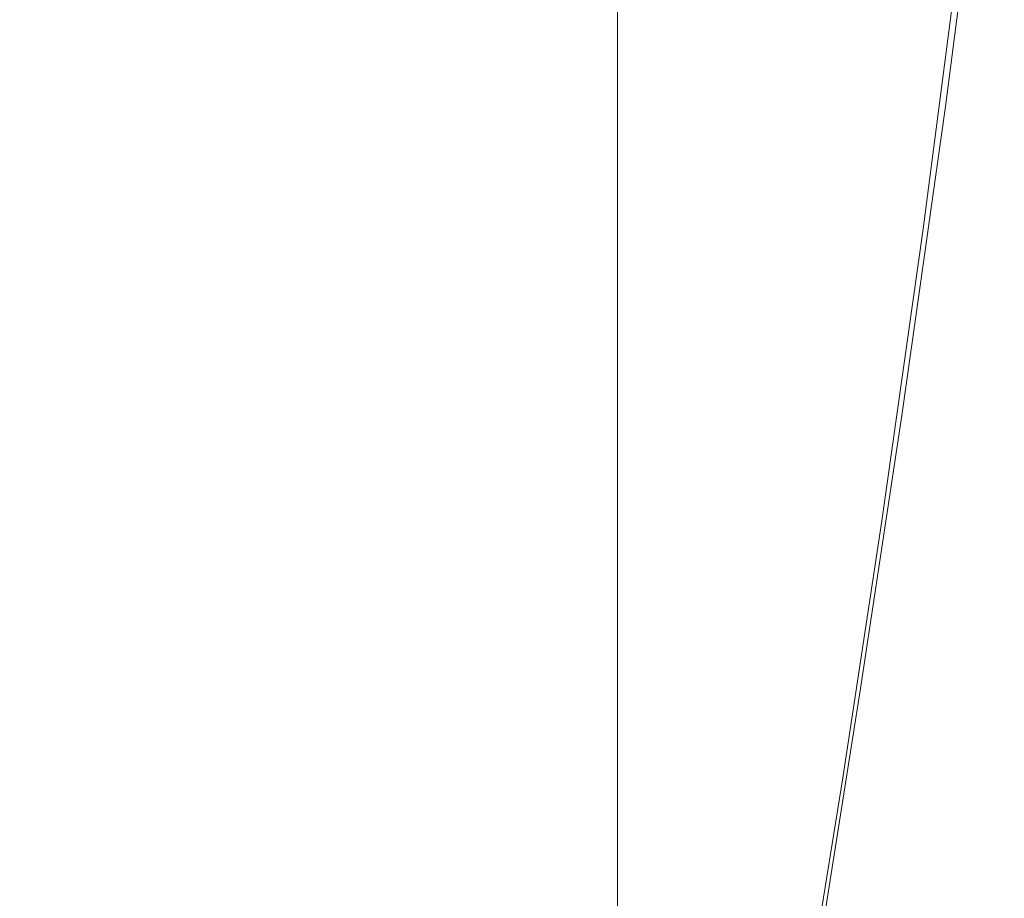
# Model space of a CAD drawing. Extents: x -120 to 120, y -238 to 0.
# Drawn here: x 0 to 19, y -148 to -131 of the extents above; entities that cross this region are included whole.
import ezdxf

# ---------------------------------------------------------------- set-up
doc = ezdxf.new("R2010")
doc.units = 0
doc.header["$LTSCALE"] = 500
doc.header["$MEASUREMENT"] = 0
doc.layers.add('CHROM', color=7, linetype='Continuous')

msp = doc.modelspace()

# ---------------------------------------------------------------- linework, layer by layer
at = {"layer": 'CHROM', "lineweight": 0}
for points, invisible_edges in [([(-3.711, -120.787, -53.391), (-0.234, -120.78, -53.683), (-0.234, -131.218, -53.69), (-3.71, -131.218, -53.4)], 15), ([(3.244, -120.787, -53.391), (3.243, -131.218, -53.4), (-0.234, -131.218, -53.69), (-0.234, -120.78, -53.683)], 15), ([(6.504, -120.807, -52.602), (6.502, -131.218, -52.614), (3.243, -131.218, -53.4), (3.244, -120.787, -53.391)], 15), ([(6.504, -120.807, -52.602), (9.33, -120.837, -51.403), (9.327, -131.218, -51.419), (6.502, -131.218, -52.614)], 15), ([(9.33, -120.837, -51.403), (11.504, -120.875, -49.878), (11.5, -131.218, -49.898), (9.327, -131.218, -51.419)], 13), ([(12.808, -120.921, -48.116), (12.804, -131.218, -48.137), (11.5, -131.218, -49.898), (11.504, -120.875, -49.878)], 15), ([(12.808, -121.02, -44.351), (11.504, -121.066, -42.589), (11.5, -131.218, -42.609), (12.804, -131.218, -44.374)], 13), ([(13.242, -120.971, -46.233), (13.239, -131.218, -46.256), (12.804, -131.218, -48.137), (12.808, -120.921, -48.116)], 15), ([(13.242, -120.971, -46.233), (12.808, -121.02, -44.351), (12.804, -131.218, -44.374), (13.239, -131.218, -46.256)], 15), ([(-3.711, -121.154, -39.077), (-3.71, -131.218, -39.086), (-0.234, -131.218, -38.793), (-0.234, -121.161, -38.785)], 15), ([(3.244, -121.154, -39.077), (-0.234, -121.161, -38.785), (-0.234, -131.218, -38.793), (3.243, -131.218, -39.086)], 15), ([(6.504, -121.135, -39.865), (3.244, -121.154, -39.077), (3.243, -131.218, -39.086), (6.502, -131.218, -39.878)], 15), ([(6.504, -121.135, -39.865), (6.502, -131.218, -39.878), (9.327, -131.218, -41.081), (9.33, -121.105, -41.065)], 15), ([(9.33, -121.105, -41.065), (9.327, -131.218, -41.081), (11.5, -131.218, -42.609), (11.504, -121.066, -42.589)], 15), ([(2.184, -123.264, 82.821), (-0.239, -123.239, 82.821), (-0.239, -131.986, 82.821), (2.078, -131.991, 82.821)], 15), ([(4.565, -123.336, 82.821), (2.184, -123.264, 82.821), (2.078, -131.991, 82.821), (4.355, -132.004, 82.821)], 15), ([(4.565, -123.336, 82.821), (4.355, -132.004, 82.821), (6.555, -132.026, 82.821), (6.866, -123.455, 82.821)], 15), ([(6.866, -123.455, 82.821), (6.555, -132.026, 82.821), (8.639, -132.056, 82.821), (9.045, -123.618, 82.821)], 15), ([(11.062, -123.823, 82.821), (9.045, -123.618, 82.821), (8.639, -132.056, 82.821), (10.568, -132.094, 82.821)], 15), ([(13.441, -131.274, 78.213), (13.95, -125.4, 78.213), (15.683, -123.66, 78.213), (15.112, -129.623, 78.213)], 15), ([(12.878, -124.064, 82.821), (11.062, -123.823, 82.821), (10.568, -132.094, 82.821), (12.303, -132.141, 82.821)], 15), ([(18.491, -123.883, 78.276), (17.727, -130.316, 78.276), (16.907, -132.141, 78.213), (17.637, -125.828, 78.213)], 15), ([(12.878, -124.064, 82.821), (12.303, -132.141, 82.821), (13.807, -132.197, 82.821), (14.453, -124.332, 82.821)], 15), ([(14.453, -124.332, 82.821), (13.807, -132.197, 82.821), (15.04, -132.263, 82.821), (15.749, -124.619, 82.821)], 15), ([(16.726, -124.92, 82.821), (15.749, -124.619, 82.821), (15.04, -132.263, 82.821), (15.965, -132.339, 82.821)], 15), ([(17.442, -125.213, 82.811), (16.726, -124.92, 82.821), (15.965, -132.339, 82.821), (16.64, -132.418, 82.811)], 15), ([(17.442, -125.213, 82.811), (16.64, -132.418, 82.811), (17.121, -132.491, 82.784), (17.955, -125.48, 82.784)], 15), ([(13.441, -131.274, 78.213), (11.539, -132.724, 78.213), (11.978, -126.929, 78.213), (13.95, -125.4, 78.213)], 15), ([(17.955, -125.48, 82.784), (17.121, -132.491, 82.784), (17.468, -132.551, 82.729), (18.322, -125.702, 82.729)], 15), ([(17.637, -125.828, 78.213), (16.907, -132.141, 78.213), (15.837, -133.991, 78.213), (16.521, -127.799, 78.213)], 15), ([(18.602, -125.86, 82.638), (18.322, -125.702, 82.729), (17.468, -132.551, 82.729), (17.738, -132.589, 82.638)], 15), ([(18.807, -125.966, 82.465), (18.602, -125.86, 82.638), (17.738, -132.589, 82.638), (17.941, -132.61, 82.465)], 15), ([(18.807, -125.966, 82.465), (17.941, -132.61, 82.465), (18.085, -132.62, 82.167), (18.95, -126.032, 82.167)], 14), ([(18.95, -126.032, 82.167), (18.085, -132.62, 82.167), (18.182, -132.624, 81.698), (19.042, -126.07, 81.698)], 15), ([(19.085, -126.233, 80.233), (18.23, -132.746, 80.233), (18.124, -133.104, 79.47), (18.973, -126.623, 79.47)], 15), ([(19.098, -126.093, 81.015), (19.042, -126.07, 81.698), (18.182, -132.624, 81.698), (18.24, -132.626, 81.015)], 15), ([(19.085, -126.233, 80.233), (19.098, -126.093, 81.015), (18.24, -132.626, 81.015), (18.23, -132.746, 80.233)], 15), ([(18.973, -126.623, 79.47), (18.124, -133.104, 79.47), (17.891, -133.818, 78.841), (18.73, -127.394, 78.841)], 15), ([(11.539, -132.724, 78.213), (9.437, -133.947, 78.213), (9.798, -128.217, 78.213), (11.978, -126.929, 78.213)], 15), ([(18.324, -128.679, 78.464), (18.73, -127.394, 78.841), (17.891, -133.818, 78.841), (17.503, -135.008, 78.464)], 15), ([(15.112, -129.623, 78.213), (16.521, -127.799, 78.213), (15.837, -133.991, 78.213), (14.486, -135.703, 78.213)], 15), ([(7.166, -134.916, 78.213), (7.442, -129.238, 78.213), (9.798, -128.217, 78.213), (9.437, -133.947, 78.213)], 15), ([(17.727, -130.316, 78.276), (18.324, -128.679, 78.464), (17.503, -135.008, 78.464), (16.932, -136.523, 78.276)], 13), ([(4.768, -135.62, 78.213), (4.955, -129.981, 78.213), (7.442, -129.238, 78.213), (7.166, -134.916, 78.213)], 15), ([(13.441, -131.274, 78.213), (15.112, -129.623, 78.213), (14.486, -135.703, 78.213), (12.883, -137.253, 78.213)], 15), ([(4.768, -135.62, 78.213), (2.286, -136.051, 78.213), (2.38, -130.435, 78.213), (4.955, -129.981, 78.213)], 15), ([(2.286, -136.051, 78.213), (-0.239, -136.198, 78.213), (-0.239, -130.589, 78.213), (2.38, -130.435, 78.213)], 15), ([(17.727, -130.316, 78.276), (16.932, -136.523, 78.276), (16.149, -138.213, 78.213), (16.907, -132.141, 78.213)], 15), ([(-3.71, -131.218, -39.086), (-3.71, -142.671, -39.093), (-0.234, -142.671, -38.799), (-0.234, -131.218, -38.793)], 15), ([(-3.71, -131.218, -53.4), (-0.234, -131.218, -53.69), (-0.234, -142.671, -53.696), (-3.71, -142.671, -53.407)], 15), ([(3.243, -131.218, -53.4), (3.243, -142.671, -53.407), (-0.234, -142.671, -53.696), (-0.234, -131.218, -53.69)], 15), ([(3.243, -131.218, -39.086), (-0.234, -131.218, -38.793), (-0.234, -142.671, -38.799), (3.243, -142.671, -39.093)], 15), ([(6.502, -131.218, -52.614), (6.502, -142.671, -52.624), (3.243, -142.671, -53.407), (3.243, -131.218, -53.4)], 15), ([(6.502, -131.218, -39.878), (3.243, -131.218, -39.086), (3.243, -142.671, -39.093), (6.502, -142.671, -39.887)], 15), ([(6.502, -131.218, -52.614), (9.327, -131.218, -51.419), (9.327, -142.671, -51.431), (6.502, -142.671, -52.624)], 15), ([(6.502, -131.218, -39.878), (6.502, -142.671, -39.887), (9.327, -142.671, -41.094), (9.327, -131.218, -41.081)], 15), ([(9.327, -131.218, -51.419), (11.5, -131.218, -49.898), (11.5, -142.671, -49.913), (9.327, -142.671, -51.431)], 13), ([(9.327, -131.218, -41.081), (9.327, -142.671, -41.094), (11.5, -142.671, -42.625), (11.5, -131.218, -42.609)], 15), ([(13.441, -131.274, 78.213), (12.883, -137.253, 78.213), (11.059, -138.614, 78.213), (11.539, -132.724, 78.213)], 15), ([(12.804, -131.218, -48.137), (12.804, -142.671, -48.155), (11.5, -142.671, -49.913), (11.5, -131.218, -49.898)], 15), ([(12.804, -131.218, -44.374), (11.5, -131.218, -42.609), (11.5, -142.671, -42.625), (12.804, -142.671, -44.391)], 13), ([(13.239, -131.218, -46.256), (13.239, -142.671, -46.274), (12.804, -142.671, -48.155), (12.804, -131.218, -48.137)], 15), ([(13.239, -131.218, -46.256), (12.804, -131.218, -44.374), (12.804, -142.671, -44.391), (13.239, -142.671, -46.274)], 15), ([(1.973, -139.807, 82.821), (2.078, -131.991, 82.821), (-0.239, -131.986, 82.821), (-0.239, -139.82, 82.821)], 15), ([(4.149, -139.769, 82.821), (4.355, -132.004, 82.821), (2.078, -131.991, 82.821), (1.973, -139.807, 82.821)], 15), ([(4.149, -139.769, 82.821), (6.25, -139.707, 82.821), (6.555, -132.026, 82.821), (4.355, -132.004, 82.821)], 15), ([(6.25, -139.707, 82.821), (8.24, -139.622, 82.821), (8.639, -132.056, 82.821), (6.555, -132.026, 82.821)], 15), ([(10.082, -139.514, 82.821), (10.568, -132.094, 82.821), (8.639, -132.056, 82.821), (8.24, -139.622, 82.821)], 15), ([(11.739, -139.393, 82.821), (12.303, -132.141, 82.821), (10.568, -132.094, 82.821), (10.082, -139.514, 82.821)], 15), ([(11.739, -139.393, 82.821), (13.172, -139.267, 82.821), (13.807, -132.197, 82.821), (12.303, -132.141, 82.821)], 15), ([(13.172, -139.267, 82.821), (14.344, -139.145, 82.821), (15.04, -132.263, 82.821), (13.807, -132.197, 82.821)], 15), ([(16.907, -132.141, 78.213), (16.149, -138.213, 78.213), (15.126, -139.926, 78.213), (15.837, -133.991, 78.213)], 15), ([(15.216, -139.036, 82.821), (15.965, -132.339, 82.821), (15.04, -132.263, 82.821), (14.344, -139.145, 82.821)], 15), ([(15.848, -138.94, 82.811), (16.64, -132.418, 82.811), (15.965, -132.339, 82.821), (15.216, -139.036, 82.821)], 15), ([(15.848, -138.94, 82.811), (16.298, -138.856, 82.784), (17.121, -132.491, 82.784), (16.64, -132.418, 82.811)], 15), ([(16.298, -138.856, 82.784), (16.623, -138.783, 82.729), (17.468, -132.551, 82.729), (17.121, -132.491, 82.784)], 15), ([(16.883, -138.722, 82.638), (17.738, -132.589, 82.638), (17.468, -132.551, 82.729), (16.623, -138.783, 82.729)], 15), ([(17.083, -138.671, 82.465), (17.941, -132.61, 82.465), (17.738, -132.589, 82.638), (16.883, -138.722, 82.638)], 15), ([(17.083, -138.671, 82.465), (17.23, -138.632, 82.167), (18.085, -132.62, 82.167), (17.941, -132.61, 82.465)], 7), ([(17.23, -138.632, 82.167), (17.33, -138.604, 81.698), (18.182, -132.624, 81.698), (18.085, -132.62, 82.167)], 15), ([(17.391, -138.587, 81.015), (18.24, -132.626, 81.015), (18.182, -132.624, 81.698), (17.33, -138.604, 81.698)], 15), ([(17.384, -138.687, 80.233), (18.23, -132.746, 80.233), (18.24, -132.626, 81.015), (17.391, -138.587, 81.015)], 15), ([(11.539, -132.724, 78.213), (11.059, -138.614, 78.213), (9.043, -139.761, 78.213), (9.437, -133.947, 78.213)], 15), ([(17.384, -138.687, 80.233), (17.283, -139.009, 79.47), (18.124, -133.104, 79.47), (18.23, -132.746, 80.233)], 15), ([(17.283, -139.009, 79.47), (17.061, -139.659, 78.841), (17.891, -133.818, 78.841), (18.124, -133.104, 79.47)], 15), ([(7.166, -134.916, 78.213), (9.437, -133.947, 78.213), (9.043, -139.761, 78.213), (6.864, -140.67, 78.213)], 15), ([(16.691, -140.742, 78.464), (17.503, -135.008, 78.464), (17.891, -133.818, 78.841), (17.061, -139.659, 78.841)], 15), ([(14.486, -135.703, 78.213), (15.837, -133.991, 78.213), (15.126, -139.926, 78.213), (13.835, -141.511, 78.213)], 15), ([(4.768, -135.62, 78.213), (7.166, -134.916, 78.213), (6.864, -140.67, 78.213), (4.564, -141.332, 78.213)], 15), ([(16.146, -142.121, 78.276), (16.932, -136.523, 78.276), (17.503, -135.008, 78.464), (16.691, -140.742, 78.464)], 11), ([(4.768, -135.62, 78.213), (4.564, -141.332, 78.213), (2.183, -141.736, 78.213), (2.286, -136.051, 78.213)], 15), ([(12.883, -137.253, 78.213), (14.486, -135.703, 78.213), (13.835, -141.511, 78.213), (12.303, -142.946, 78.213)], 15), ([(2.286, -136.051, 78.213), (2.183, -141.736, 78.213), (-0.239, -141.873, 78.213), (-0.239, -136.198, 78.213)], 15), ([(16.146, -142.121, 78.276), (15.399, -143.658, 78.213), (16.149, -138.213, 78.213), (16.932, -136.523, 78.276)], 15), ([(12.883, -137.253, 78.213), (12.303, -142.946, 78.213), (10.559, -144.206, 78.213), (11.059, -138.614, 78.213)], 15), ([(15.399, -143.658, 78.213), (14.423, -145.217, 78.213), (15.126, -139.926, 78.213), (16.149, -138.213, 78.213)], 15), ([(11.059, -138.614, 78.213), (10.559, -144.206, 78.213), (8.632, -145.269, 78.213), (9.043, -139.761, 78.213)], 15), ([(16.423, -143.952, 82.167), (16.527, -143.896, 81.698), (17.33, -138.604, 81.698), (17.23, -138.632, 82.167)], 15), ([(16.589, -143.863, 81.015), (17.391, -138.587, 81.015), (17.33, -138.604, 81.698), (16.527, -143.896, 81.698)], 15), ([(16.585, -143.943, 80.233), (17.384, -138.687, 80.233), (17.391, -138.587, 81.015), (16.589, -143.863, 81.015)], 15), ([(15.522, -144.465, 82.784), (15.827, -144.288, 82.729), (16.623, -138.783, 82.729), (16.298, -138.856, 82.784)], 15), ([(16.076, -144.145, 82.638), (16.883, -138.722, 82.638), (16.623, -138.783, 82.729), (15.827, -144.288, 82.729)], 15), ([(16.274, -144.034, 82.465), (17.083, -138.671, 82.465), (16.883, -138.722, 82.638), (16.076, -144.145, 82.638)], 15), ([(16.274, -144.034, 82.465), (16.423, -143.952, 82.167), (17.23, -138.632, 82.167), (17.083, -138.671, 82.465)], 7), ([(16.585, -143.943, 80.233), (16.49, -144.229, 79.47), (17.283, -139.009, 79.47), (17.384, -138.687, 80.233)], 15), ([(15.104, -144.674, 82.811), (15.848, -138.94, 82.811), (15.216, -139.036, 82.821), (14.512, -144.91, 82.821)], 15), ([(15.104, -144.674, 82.811), (15.522, -144.465, 82.784), (16.298, -138.856, 82.784), (15.848, -138.94, 82.811)], 15), ([(16.49, -144.229, 79.47), (16.278, -144.813, 78.841), (17.061, -139.659, 78.841), (17.283, -139.009, 79.47)], 15), ([(12.576, -145.445, 82.821), (13.689, -145.169, 82.821), (14.344, -139.145, 82.821), (13.172, -139.267, 82.821)], 15), ([(14.512, -144.91, 82.821), (15.216, -139.036, 82.821), (14.344, -139.145, 82.821), (13.689, -145.169, 82.821)], 15), ([(11.209, -145.724, 82.821), (11.739, -139.393, 82.821), (10.082, -139.514, 82.821), (9.627, -145.987, 82.821)], 15), ([(11.209, -145.724, 82.821), (12.576, -145.445, 82.821), (13.172, -139.267, 82.821), (11.739, -139.393, 82.821)], 15), ([(9.627, -145.987, 82.821), (10.082, -139.514, 82.821), (8.24, -139.622, 82.821), (7.865, -146.219, 82.821)], 15), ([(3.955, -146.536, 82.821), (4.149, -139.769, 82.821), (1.973, -139.807, 82.821), (1.875, -146.617, 82.821)], 15), ([(3.955, -146.536, 82.821), (5.963, -146.403, 82.821), (6.25, -139.707, 82.821), (4.149, -139.769, 82.821)], 15), ([(5.963, -146.403, 82.821), (7.865, -146.219, 82.821), (8.24, -139.622, 82.821), (6.25, -139.707, 82.821)], 15), ([(6.864, -140.67, 78.213), (9.043, -139.761, 78.213), (8.632, -145.269, 78.213), (6.55, -146.11, 78.213)], 15), ([(15.925, -145.786, 78.464), (16.691, -140.742, 78.464), (17.061, -139.659, 78.841), (16.278, -144.813, 78.841)], 15), ([(1.875, -146.617, 82.821), (1.973, -139.807, 82.821), (-0.239, -139.82, 82.821), (-0.239, -146.645, 82.821)], 15), ([(13.19, -146.659, 78.213), (13.835, -141.511, 78.213), (15.126, -139.926, 78.213), (14.423, -145.217, 78.213)], 15), ([(4.564, -141.332, 78.213), (6.864, -140.67, 78.213), (6.55, -146.11, 78.213), (4.352, -146.723, 78.213)], 15), ([(15.404, -147.025, 78.276), (16.146, -142.121, 78.276), (16.691, -140.742, 78.464), (15.925, -145.786, 78.464)], 11), ([(4.564, -141.332, 78.213), (4.352, -146.723, 78.213), (2.076, -147.097, 78.213), (2.183, -141.736, 78.213)], 15), ([(11.729, -147.964, 78.213), (12.303, -142.946, 78.213), (13.835, -141.511, 78.213), (13.19, -146.659, 78.213)], 15), ([(2.183, -141.736, 78.213), (2.076, -147.097, 78.213), (-0.239, -147.224, 78.213), (-0.239, -141.873, 78.213)], 15), ([(15.404, -147.025, 78.276), (14.691, -148.407, 78.213), (15.399, -143.658, 78.213), (16.146, -142.121, 78.276)], 15), ([(-3.71, -155.413, -39.097), (-0.234, -155.413, -38.802), (-0.234, -142.671, -38.799), (-3.71, -142.671, -39.093)], 15), ([(-3.71, -155.413, -53.411), (-3.71, -142.671, -53.407), (-0.234, -142.671, -53.696), (-0.234, -155.413, -53.7)], 15), ([(3.243, -155.413, -53.411), (-0.234, -155.413, -53.7), (-0.234, -142.671, -53.696), (3.243, -142.671, -53.407)], 15), ([(3.243, -155.413, -39.097), (3.243, -142.671, -39.093), (-0.234, -142.671, -38.799), (-0.234, -155.413, -38.802)], 15), ([(6.502, -155.413, -52.63), (3.243, -155.413, -53.411), (3.243, -142.671, -53.407), (6.502, -142.671, -52.624)], 15), ([(6.502, -155.413, -39.893), (6.502, -142.671, -39.887), (3.243, -142.671, -39.093), (3.243, -155.413, -39.097)], 15), ([(6.502, -155.413, -52.63), (6.502, -142.671, -52.624), (9.327, -142.671, -51.431), (9.327, -155.413, -51.439)], 15), ([(6.502, -155.413, -39.893), (9.327, -155.413, -41.102), (9.327, -142.671, -41.094), (6.502, -142.671, -39.887)], 15), ([(9.327, -155.413, -51.439), (9.327, -142.671, -51.431), (11.5, -142.671, -49.913), (11.5, -155.413, -49.923)], 11), ([(9.327, -155.413, -41.102), (11.5, -155.413, -42.634), (11.5, -142.671, -42.625), (9.327, -142.671, -41.094)], 13), ([(12.804, -155.413, -48.165), (11.5, -155.413, -49.923), (11.5, -142.671, -49.913), (12.804, -142.671, -48.155)], 15), ([(12.804, -155.413, -44.401), (12.804, -142.671, -44.391), (11.5, -142.671, -42.625), (11.5, -155.413, -42.634)], 15), ([(13.239, -155.413, -46.285), (12.804, -155.413, -48.165), (12.804, -142.671, -48.155), (13.239, -142.671, -46.274)], 15), ([(13.239, -155.413, -46.285), (13.239, -142.671, -46.274), (12.804, -142.671, -44.391), (12.804, -155.413, -44.401)], 15), ([(11.729, -147.964, 78.213), (10.065, -149.111, 78.213), (10.559, -144.206, 78.213), (12.303, -142.946, 78.213)], 15), ([(14.691, -148.407, 78.213), (13.759, -149.807, 78.213), (14.423, -145.217, 78.213), (15.399, -143.658, 78.213)], 15), ([(16.274, -144.034, 82.465), (16.076, -144.145, 82.638), (15.359, -148.744, 82.638), (15.554, -148.584, 82.465)], 11), ([(16.274, -144.034, 82.465), (15.554, -148.584, 82.465), (15.705, -148.467, 82.167), (16.423, -143.952, 82.167)], 14), ([(16.423, -143.952, 82.167), (15.705, -148.467, 82.167), (15.812, -148.388, 81.698), (16.527, -143.896, 81.698)], 15), ([(16.585, -143.943, 80.233), (15.875, -148.403, 80.233), (15.784, -148.656, 79.47), (16.49, -144.229, 79.47)], 15), ([(16.589, -143.863, 81.015), (16.527, -143.896, 81.698), (15.812, -148.388, 81.698), (15.877, -148.34, 81.015)], 15), ([(16.585, -143.943, 80.233), (16.589, -143.863, 81.015), (15.877, -148.34, 81.015), (15.875, -148.403, 80.233)], 15), ([(10.065, -149.111, 78.213), (8.226, -150.078, 78.213), (8.632, -145.269, 78.213), (10.559, -144.206, 78.213)], 15), ([(16.076, -144.145, 82.638), (15.827, -144.288, 82.729), (15.119, -148.95, 82.729), (15.359, -148.744, 82.638)], 15), ([(16.49, -144.229, 79.47), (15.784, -148.656, 79.47), (15.581, -149.178, 78.841), (16.278, -144.813, 78.841)], 15), ([(15.522, -144.465, 82.784), (14.833, -149.21, 82.784), (15.119, -148.95, 82.729), (15.827, -144.288, 82.729)], 15), ([(15.104, -144.674, 82.811), (14.443, -149.515, 82.811), (14.833, -149.21, 82.784), (15.522, -144.465, 82.784)], 15), ([(15.104, -144.674, 82.811), (14.512, -144.91, 82.821), (13.888, -149.859, 82.821), (14.443, -149.515, 82.811)], 15), ([(15.925, -145.786, 78.464), (16.278, -144.813, 78.841), (15.581, -149.178, 78.841), (15.243, -150.047, 78.464)], 15), ([(14.512, -144.91, 82.821), (13.689, -145.169, 82.821), (13.109, -150.235, 82.821), (13.888, -149.859, 82.821)], 15), ([(12.576, -145.445, 82.821), (12.047, -150.636, 82.821), (13.109, -150.235, 82.821), (13.689, -145.169, 82.821)], 15), ([(6.239, -150.844, 78.213), (6.55, -146.11, 78.213), (8.632, -145.269, 78.213), (8.226, -150.078, 78.213)], 15), ([(12.583, -151.103, 78.213), (13.19, -146.659, 78.213), (14.423, -145.217, 78.213), (13.759, -149.807, 78.213)], 15), ([(11.209, -145.724, 82.821), (10.74, -151.038, 82.821), (12.047, -150.636, 82.821), (12.576, -145.445, 82.821)], 15), ([(11.209, -145.724, 82.821), (9.627, -145.987, 82.821), (9.223, -151.417, 82.821), (10.74, -151.038, 82.821)], 15), ([(15.404, -147.025, 78.276), (15.925, -145.786, 78.464), (15.243, -150.047, 78.464), (14.745, -151.155, 78.276)], 13), ([(4.142, -151.401, 78.213), (4.352, -146.723, 78.213), (6.55, -146.11, 78.213), (6.239, -150.844, 78.213)], 15), ([(9.627, -145.987, 82.821), (7.865, -146.219, 82.821), (7.533, -151.751, 82.821), (9.223, -151.417, 82.821)], 15), ([(5.963, -146.403, 82.821), (5.709, -152.015, 82.821), (7.533, -151.751, 82.821), (7.865, -146.219, 82.821)], 15), ([(3.955, -146.536, 82.821), (1.875, -146.617, 82.821), (1.789, -152.325, 82.821), (3.783, -152.207, 82.821)], 15), ([(3.955, -146.536, 82.821), (3.783, -152.207, 82.821), (5.709, -152.015, 82.821), (5.963, -146.403, 82.821)], 15), ([(1.875, -146.617, 82.821), (-0.239, -146.645, 82.821), (-0.239, -152.365, 82.821), (1.789, -152.325, 82.821)], 15), ([(4.142, -151.401, 78.213), (1.97, -151.741, 78.213), (2.076, -147.097, 78.213), (4.352, -146.723, 78.213)], 15), ([(11.187, -152.276, 78.213), (11.729, -147.964, 78.213), (13.19, -146.659, 78.213), (12.583, -151.103, 78.213)], 15), ([(1.97, -151.741, 78.213), (-0.239, -151.857, 78.213), (-0.239, -147.224, 78.213), (2.076, -147.097, 78.213)], 15), ([(15.404, -147.025, 78.276), (14.745, -151.155, 78.276), (14.062, -152.389, 78.213), (14.691, -148.407, 78.213)], 15), ([(11.187, -152.276, 78.213), (9.599, -153.306, 78.213), (10.065, -149.111, 78.213), (11.729, -147.964, 78.213)], 15)]:
    msp.add_3dface(points, dxfattribs=dict(at, invisible_edges=invisible_edges))

doc.saveas('drawing.dxf')
